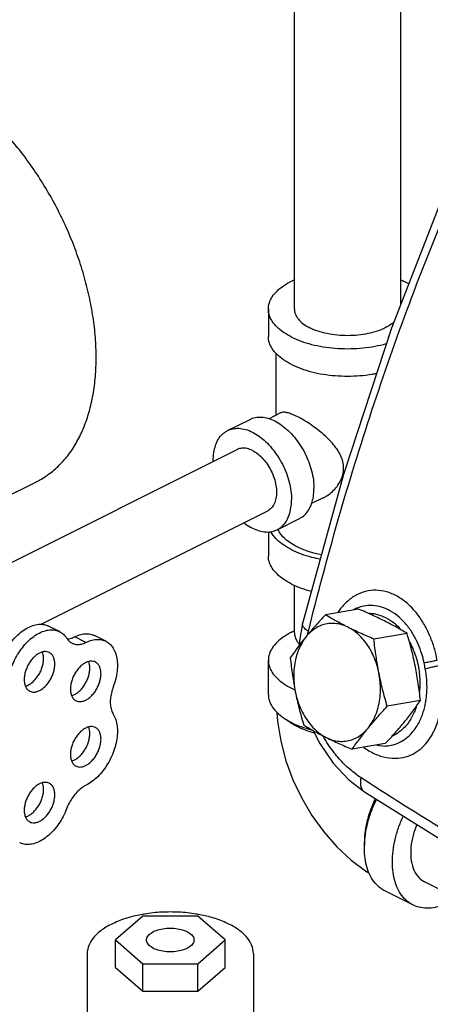
# Model space of a CAD drawing. Units: inches. Extents: x -68 to 55, y -38 to 72.
# Drawn here: x 36 to 39, y 48 to 56 of the extents above; entities that cross this region are included whole.
import ezdxf

# ---------------------------------------------------------------- set-up
doc = ezdxf.new("R2010")
doc.units = ezdxf.units.IN
doc.header["$LTSCALE"] = 1.21
doc.header["$MEASUREMENT"] = 0
doc.layers.get('0').update_dxf_attribs({"linetype": 'CONTINUOUS'})
doc.layers.add('02___PRT_ALL_AXES', color=7, linetype='CONTINUOUS')

msp = doc.modelspace()

# ---------------------------------------------------------------- linework, layer by layer
at = {"color": 7, "linetype": 'Continuous'}
for p, q in [((37.9146, 53.2335), (37.9146, 55.6224)), ((38.7546, 53.2688), (38.7546, 55.6229)), ((37.7096, 53.2335), (37.7096, 53.017)), ((37.7721, 52.3972), (37.7721, 52.8819)), ((37.8064, 52.4144), (37.7149, 52.3686)), ((37.3877, 52.2749), (37.5645, 52.3633)), ((35.4029, 51.0952), (37.4626, 52.1251)), ((35.0832, 51.4736), (35.8787, 51.8714)), ((38.1419, 51.7436), (38.0511, 51.6982)), ((35.9106, 50.7453), (37.7041, 51.6421)), ((37.779, 51.4922), (37.9558, 51.5806)), ((37.7096, 51.4761), (37.7096, 51.2849)), ((37.9146, 50.6789), (37.9146, 51.0546)), ((37.9801, 50.7515), (37.9801, 50.7515)), ((36.061, 50.688), (35.9726, 50.7322)), ((36.4258, 50.6125), (36.3374, 50.6567)), ((36.2694, 50.6034), (36.181, 50.6476)), ((37.7096, 50.1917), (37.7096, 50.4624)), ((38.5657, 49.793), (38.6128, 49.7859)), ((38.6128, 49.7859), (38.6128, 49.7859)), ((38.4688, 49.4229), (38.4688, 49.4229)), ((39.2406, 48.5656), (38.9423, 48.7147)), ((38.8506, 48.5313), (38.6297, 48.6418)), ((36.7188, 48.4426), (36.5023, 48.2551)), ((37.1519, 48.4426), (36.7188, 48.4426)), ((37.3684, 48.2551), (37.1519, 48.4426)), ((36.5023, 48.2551), (36.7188, 48.0676)), ((36.5023, 48.0386), (36.5023, 48.2551)), ((37.1519, 48.0676), (37.3684, 48.2551)), ((37.3684, 48.0386), (37.3684, 48.2551)), ((36.2791, 48.1479), (36.2791, 47.6311)), ((37.5916, 48.1479), (37.5916, 47.6311)), ((36.5023, 48.0386), (36.7188, 47.8511)), ((36.7188, 47.8511), (36.7188, 48.0676)), ((36.7188, 48.0676), (37.1519, 48.0676)), ((37.1519, 47.8511), (37.1519, 48.0676)), ((37.1519, 47.8511), (37.3684, 48.0386)), ((36.7188, 47.8511), (37.1519, 47.8511))]:
    msp.add_line(p, q, dxfattribs=at)
for points in [[(39.0606, 54.0558), (38.6825, 53.0834), (38.3025, 51.9283), (37.9801, 50.7515)], [(37.9801, 50.7515), (37.9544, 50.6163), (37.9513, 50.5765)], [(37.777, 50.0508), (37.7808, 49.9817), (37.8066, 49.8236), (37.8481, 49.6685), (37.9037, 49.5183), (37.9724, 49.3741), (38.0536, 49.2371), (38.1464, 49.1086), (38.2504, 48.9903), (38.3643, 48.8844), (38.4862, 48.7935), (38.5056, 48.7822)], [(38.0634, 49.9075), (38.1148, 49.8046), (38.2214, 49.65), (38.3454, 49.5182), (38.4688, 49.4229)], [(38.4688, 49.4229), (39.3068, 48.9003), (40.1627, 48.4094), (41.0101, 47.9652)]]:
    msp.add_lwpolyline(points, dxfattribs=at)
for points, start_tangent, end_tangent in [([(35.8787, 51.8714), (35.8812, 51.8726), (35.9744, 51.9295), (36.0589, 52.0014), (36.1338, 52.0876), (36.1985, 52.1874), (36.2522, 52.2998), (36.2946, 52.4236), (36.3252, 52.5578), (36.3436, 52.7009), (36.3498, 52.8517), (36.3436, 53.0086), (36.3252, 53.1702), (36.2946, 53.3349), (36.2522, 53.5012), (36.1985, 53.6673), (36.1338, 53.8318), (36.0589, 53.9929), (35.9744, 54.1493), (35.8812, 54.2994), (35.7802, 54.4416), (35.6723, 54.5748), (35.5586, 54.6975), (35.4402, 54.8086), (35.3182, 54.907), (35.1938, 54.9918), (35.0682, 55.0622)], (0.894435, 0.447197), (-0.894427, 0.447214)), ([(38.0251, 50.6891), (38.2615, 51.5726), (38.5275, 52.4353), (38.8227, 53.2754), (39.0704, 53.9076)], (0.240742, 0.970589), (0.379528, 0.92518)), ([(37.7096, 53.2335), (37.7173, 53.2824), (37.7402, 53.3301), (37.7778, 53.3754), (37.829, 53.4172), (37.8927, 53.4545), (37.9142, 53.4647)], (-0.000001, 1), (0.910329, 0.413886)), ([(38.7551, 53.4647), (38.7766, 53.4545)], (0.910334, -0.413875), (0.894427, -0.447214)), ([(38.8181, 53.4315), (38.7766, 53.4545)], (-0.853507, 0.521081), (-0.894427, 0.447214)), ([(37.8927, 53.0125), (37.829, 53.0498), (37.7778, 53.0916), (37.7402, 53.1369), (37.7173, 53.1846), (37.7096, 53.2335)], (-0.894427, 0.447214), (-0.000001, 1)), ([(37.9146, 53.2335), (37.9227, 53.1925), (37.9466, 53.1531), (37.9854, 53.1168), (38.0377, 53.085)], (-0.000005, -1), (0.894427, -0.447214)), ([(38.7033, 53.1328), (38.6839, 53.1168), (38.6316, 53.085), (38.568, 53.0589), (38.4954, 53.0395), (38.4166, 53.0275), (38.3346, 53.0235), (38.2527, 53.0275), (38.1739, 53.0395), (38.1013, 53.0589), (38.0377, 53.085)], (-0.737662, -0.67517), (-0.894427, 0.447214)), ([(37.8927, 52.796), (37.829, 52.8333), (37.7778, 52.8751), (37.7402, 52.9204), (37.7173, 52.9681), (37.7096, 53.017)], (-0.894427, 0.447214), (-0.000001, 1)), ([(37.8927, 53.0125), (37.9673, 52.9807), (38.0509, 52.9551), (38.1415, 52.9363), (38.2369, 52.9248), (38.3346, 52.921), (38.4324, 52.9248), (38.5278, 52.9363), (38.6184, 52.9551), (38.643, 52.9617)], (0.894427, -0.447214), (0.962074, 0.272787)), ([(37.8927, 52.796), (37.9673, 52.7642), (38.0509, 52.7385), (38.1415, 52.7198), (38.2369, 52.7083), (38.3346, 52.7045), (38.4324, 52.7083), (38.5278, 52.7198), (38.5656, 52.7266)], (0.894427, -0.447214), (0.980793, 0.195051)), ([(37.5644, 52.3633), (37.6054, 52.3774), (37.6543, 52.3809), (37.7064, 52.3719), (37.7601, 52.3508), (37.8138, 52.3182), (37.8659, 52.2751), (37.9148, 52.2227), (37.959, 52.1628), (37.9971, 52.097), (38.028, 52.0274), (38.0508, 51.9562), (38.0648, 51.8854), (38.0695, 51.8173)], (0.894566, 0.446936), (0, -1)), ([(37.9369, 52.3851), (37.9012, 52.4014), (37.8664, 52.4137), (37.8363, 52.4192), (37.813, 52.417), (37.8063, 52.4142)], (-0.894427, 0.447214), (-0.891912, -0.452209)), ([(38.1417, 51.7435), (38.1718, 51.7607), (38.215, 51.7943), (38.2514, 51.8343), (38.2791, 51.8787), (38.297, 51.9268), (38.3033, 51.9781), (38.2971, 52.0299), (38.2793, 52.0796), (38.2517, 52.1275), (38.2153, 52.1742), (38.1721, 52.219), (38.1244, 52.2612), (38.0741, 52.3002), (38.0234, 52.3351), (37.9763, 52.3639), (37.9369, 52.3851)], (0.894347, 0.447374), (-0.894427, 0.447214)), ([(37.3877, 52.2749), (37.4287, 52.289), (37.4775, 52.2925), (37.5296, 52.2836), (37.5833, 52.2624), (37.6371, 52.2298), (37.6891, 52.1867), (37.738, 52.1343), (37.7822, 52.0744), (37.8203, 52.0086), (37.8513, 51.939), (37.874, 51.8678), (37.888, 51.797), (37.8927, 51.7289)], (0.894566, 0.446936), (0, -1)), ([(37.274, 52.0382), (37.2787, 52.1017), (37.2926, 52.1585), (37.3154, 52.207), (37.3464, 52.2456), (37.3845, 52.2732), (37.3877, 52.2749)], (0, 1), (0.894566, 0.446936)), ([(37.5833, 52.1174), (37.5409, 52.1328), (37.5005, 52.1357), (37.4643, 52.1259), (37.4626, 52.1251)], (-0.894427, 0.447214), (-0.894198, -0.447671)), ([(37.5833, 52.1174), (37.6258, 52.0903), (37.6662, 52.0528), (37.7024, 52.0069), (37.7326, 51.9547), (37.7554, 51.899), (37.7695, 51.8425), (37.7743, 51.7881), (37.7695, 51.7385), (37.7554, 51.6961), (37.7326, 51.6631), (37.7041, 51.6421)], (0.894427, -0.447214), (-0.894198, -0.447671)), ([(37.274, 52.0382), (37.274, 52.031)], (0, -1), (0.015382, -0.999882)), ([(37.9558, 51.5806), (37.959, 51.5823), (37.9971, 51.6099), (38.028, 51.6486), (38.0508, 51.697), (38.0648, 51.7538), (38.0695, 51.8173)], (0.894566, 0.446936), (0, 1)), ([(37.779, 51.4923), (37.7822, 51.4939), (37.8203, 51.5215), (37.8513, 51.5602), (37.874, 51.6086), (37.888, 51.6654), (37.8927, 51.7289)], (0.894566, 0.446936), (0, 1)), ([(37.5159, 51.5475), (37.5296, 51.5373), (37.5833, 51.5047), (37.6371, 51.4836), (37.6891, 51.4746), (37.738, 51.4781), (37.779, 51.4923)], (0.790973, -0.611851), (0.894566, 0.446936)), ([(37.8927, 51.3346), (37.829, 51.3719), (37.7778, 51.4137), (37.7402, 51.459), (37.7298, 51.4768)], (-0.894427, 0.447214), (-0.461915, 0.886924)), ([(38.1287, 51.2938), (38.0793, 51.305), (38.004, 51.328), (37.9369, 51.3567), (37.8796, 51.3903), (37.8335, 51.4279), (37.7997, 51.4687), (37.7852, 51.4953)], (-0.981208, 0.192951), (-0.402088, 0.915601)), ([(37.8927, 51.064), (37.829, 51.1013), (37.7778, 51.1431), (37.7402, 51.1884), (37.7173, 51.236), (37.7096, 51.2849)], (-0.894427, 0.447214), (-0.000001, 1)), ([(37.8927, 51.3346), (37.9673, 51.3027), (38.0509, 51.2771), (38.12, 51.2621)], (0.894427, -0.447214), (0.983708, -0.179771)), ([(37.8927, 51.064), (37.9673, 51.0321), (38.05, 51.0067)], (0.894427, -0.447214), (0.968828, -0.247733)), ([(39.0422, 50.4643), (39.0225, 50.548), (38.9917, 50.638), (38.9481, 50.7302), (38.8913, 50.8184), (38.8225, 50.8956), (38.7452, 50.956), (38.6632, 50.9957), (38.5799, 51.0137), (38.4974, 51.0098), (38.4181, 50.9838), (38.3448, 50.9366), (38.2801, 50.8698), (38.2579, 50.8393)], (-0.185729, 0.982601), (-0.558006, -0.829837)), ([(38.9389, 50.4428), (38.9206, 50.5135), (38.8926, 50.5891), (38.8534, 50.666), (38.8027, 50.7389), (38.742, 50.802), (38.6744, 50.8505), (38.6033, 50.8816), (38.5315, 50.8947), (38.4609, 50.8896), (38.4379, 50.8839)], (-0.204582, 0.978849), (-0.959588, -0.281408)), ([(38.4176, 50.8771), (38.3934, 50.8667), (38.38, 50.8598)], (-0.935606, -0.353046), (-0.876057, -0.482207)), ([(38.4379, 50.8839), (38.4176, 50.8771)], (-0.959588, -0.281408), (-0.935606, -0.353046)), ([(38.4974, 50.834), (38.5611, 50.827), (38.6346, 50.8001), (38.7041, 50.754), (38.7547, 50.7048)], (0.999952, 0.009759), (0.662737, -0.748852)), ([(35.5977, 50.4616), (35.6253, 50.5225), (35.6596, 50.5796), (35.6995, 50.6308), (35.7435, 50.6743), (35.79, 50.7086), (35.8373, 50.7324), (35.8838, 50.7449), (35.9279, 50.7456), (35.9679, 50.7345), (35.9726, 50.7322)], (0.358845, 0.933397), (0.89421, -0.447648)), ([(38.0251, 50.6891), (37.9963, 50.7122), (37.9813, 50.7349), (37.9802, 50.7515)], (-0.838841, 0.544376), (0.211575, 0.977362)), ([(35.6861, 50.4174), (35.7137, 50.4783), (35.748, 50.5354), (35.7879, 50.5866), (35.8319, 50.6301), (35.8783, 50.6644), (35.9257, 50.6882), (35.9722, 50.7007), (36.0163, 50.7014), (36.0562, 50.6903), (36.061, 50.688)], (0.358845, 0.933397), (0.89421, -0.447648)), ([(36.061, 50.688), (36.0907, 50.6678), (36.1185, 50.6347)], (0.89421, -0.447648), (0.534496, -0.845171)), ([(36.181, 50.6476), (36.2281, 50.6652), (36.2734, 50.6712), (36.3154, 50.6653), (36.3374, 50.6566)], (0.898048, 0.439898), (0.894548, -0.446971)), ([(37.8927, 50.6834), (37.829, 50.6461), (37.7778, 50.6043), (37.7402, 50.559), (37.7173, 50.5113), (37.7096, 50.4624)], (-0.894427, -0.447214), (-0.000001, -1)), ([(37.8927, 50.6834), (37.9142, 50.6936)], (0.894427, 0.447214), (0.910334, 0.413875)), ([(37.9146, 50.6789), (37.9198, 50.646), (37.9352, 50.614), (37.9519, 50.5924)], (0.000001, -1), (0.670656, -0.741768)), ([(38.0192, 50.6638), (38.0251, 50.6891)], (0.216538, 0.976274), (0.2407, 0.9706)), ([(36.1185, 50.6347), (36.1401, 50.6096), (36.1591, 50.5971)], (0.534496, -0.845171), (0.894072, -0.447924)), ([(36.1207, 50.6311), (36.1448, 50.6345), (36.181, 50.6476)], (0.999052, 0.043527), (0.898048, 0.439898)), ([(36.1591, 50.5971), (36.1672, 50.5935), (36.1987, 50.5869), (36.2332, 50.5903), (36.2694, 50.6034)], (0.894072, -0.447924), (0.898048, 0.439898)), ([(36.2694, 50.6034), (36.3165, 50.621), (36.3618, 50.627), (36.4038, 50.6211), (36.4258, 50.6125)], (0.898048, 0.439898), (0.894548, -0.446971)), ([(36.4258, 50.6125), (36.4409, 50.6036), (36.4718, 50.5751), (36.4954, 50.5366), (36.5108, 50.4895), (36.5176, 50.4355), (36.5154, 50.3765), (36.5043, 50.3145), (36.4848, 50.2519)], (0.894548, -0.446971), (-0.354014, -0.93524)), ([(38.826, 50.602), (38.8528, 50.5459), (38.8784, 50.4735), (38.8942, 50.4065), (38.9026, 50.3458), (38.9055, 50.2916), (38.9044, 50.2433), (38.9021, 50.2148)], (0.476209, -0.879332), (-0.104489, -0.994526)), ([(37.7096, 50.4624), (37.7173, 50.4135), (37.7402, 50.3658), (37.7778, 50.3205), (37.829, 50.2787), (37.8927, 50.2414), (37.9189, 50.2291)], (-0.000001, -1), (0.913418, -0.407023)), ([(38.9389, 50.4428), (38.9767, 50.4501), (39.0123, 50.4575), (39.0422, 50.4643)], (0.983614, 0.18029), (0.971511, 0.236993)), ([(38.9482, 50.396), (38.9437, 50.4194), (38.9389, 50.4428)], (-0.187442, 0.982276), (-0.204582, 0.97885)), ([(38.9482, 50.396), (38.9859, 50.4052), (39.0215, 50.4135), (39.0516, 50.4203)], (0.970552, 0.240891), (0.977299, 0.211867)), ([(38.9539, 50.1452), (38.9615, 50.2268), (38.9597, 50.311), (38.9482, 50.396)], (0.153176, 0.988199), (-0.187426, 0.982279)), ([(36.4848, 50.2519), (36.47, 50.2035), (36.4624, 50.1557), (36.4624, 50.1108), (36.47, 50.0707), (36.4848, 50.037)], (-0.354014, -0.93524), (0.520153, -0.854073)), ([(37.7096, 50.1917), (37.7173, 50.1429), (37.7402, 50.0952), (37.7778, 50.0499), (37.829, 50.0081), (37.8927, 49.9708), (37.9673, 49.9389), (38.0509, 49.9133), (38.0543, 49.9124)], (-0.000001, -1), (0.969937, -0.243356)), ([(38.4634, 49.7736), (38.5031, 49.7483), (38.5959, 49.7068), (38.6876, 49.6894), (38.7733, 49.6955), (38.8491, 49.7221), (38.9121, 49.7639), (38.9616, 49.8146), (38.999, 49.869), (39.0266, 49.9237), (39.0464, 49.9769), (39.0603, 50.028), (39.0697, 50.0769), (39.0755, 50.1244)], (0.820063, -0.572274), (0.091372, 0.995817)), ([(38.6342, 49.786), (38.6779, 49.7913), (38.7428, 49.8131), (38.7978, 49.8474), (38.8419, 49.8889), (38.8761, 49.9335), (38.9021, 49.9786), (38.9216, 50.0225), (38.936, 50.0648), (38.9465, 50.1055), (38.9539, 50.1452)], (0.999105, 0.04231), (0.15322, 0.988192)), ([(36.4848, 50.037), (36.5041, 49.9943), (36.5151, 49.9438), (36.5171, 49.8874), (36.5103, 49.8271), (36.4949, 49.765), (36.4713, 49.7035), (36.4405, 49.6447), (36.4035, 49.5907), (36.3618, 49.5435), (36.3167, 49.5048), (36.27, 49.476)], (0.520153, -0.854073), (-0.894427, -0.447214)), ([(38.8776, 50.0974), (38.8726, 50.0826), (38.8559, 50.0415), (38.8336, 49.9992), (38.8043, 49.9567), (38.7664, 49.9159), (38.7185, 49.8798), (38.6909, 49.8652)], (-0.306847, -0.951759), (-0.908162, -0.418618)), ([(38.0726, 49.8888), (38.0651, 49.8908), (37.9975, 49.9125), (37.9369, 49.9387), (37.8843, 49.9691), (37.8496, 49.9952)], (-0.967035, 0.254645), (-0.761331, 0.648364)), ([(38.1525, 49.8444), (38.1403, 49.8651)], (-0.515945, 0.856622), (-0.498221, 0.86705)), ([(38.4395, 49.5361), (38.3515, 49.6028), (38.2685, 49.6856), (38.1926, 49.7825), (38.1525, 49.8444)], (-0.838296, 0.545216), (-0.515945, 0.856622)), ([(38.6128, 49.7859), (38.6342, 49.786)], (0.999494, -0.031795), (0.999105, 0.04231)), ([(38.4395, 49.5361), (38.4358, 49.4934), (38.4424, 49.4574), (38.459, 49.4309), (38.4688, 49.423)], (-0.193544, -0.981092), (0.839821, -0.542864)), ([(39.2735, 49.0151), (38.8555, 49.2709), (38.4395, 49.5361)], (-0.857758, 0.514054), (-0.838341, 0.545146)), ([(36.27, 49.476), (36.2332, 49.4529), (36.1981, 49.4213), (36.1661, 49.3827), (36.1386, 49.3387), (36.1169, 49.2912)], (-0.894427, -0.447214), (-0.356432, -0.934321)), ([(38.5534, 49.3701), (38.5304, 49.319), (38.5032, 49.2444), (38.4833, 49.1694), (38.4713, 49.0954), (38.4672, 49.0241), (38.4677, 49.0016)], (-0.439682, -0.898153), (0.038803, -0.999247)), ([(38.6297, 48.6418), (38.5967, 48.6619), (38.5516, 48.7039), (38.5154, 48.7582), (38.4889, 48.8234), (38.4727, 48.8979), (38.4672, 48.9799), (38.4727, 49.0673), (38.4889, 49.1579), (38.5154, 49.2497), (38.5516, 49.3402), (38.5629, 49.3641)], (-0.894314, 0.447439), (0.439456, 0.898264)), ([(36.1169, 49.2912), (36.0896, 49.2306), (36.0555, 49.1738), (36.0159, 49.1229), (35.9723, 49.0796), (35.9261, 49.0456), (35.879, 49.0221), (35.8328, 49.0099), (35.7891, 49.0095), (35.7496, 49.0209), (35.746, 49.0226)], (-0.356432, -0.934321), (-0.89425, 0.447568)), ([(38.8506, 48.5313), (38.8176, 48.5514), (38.7726, 48.5934), (38.7364, 48.6477), (38.7098, 48.7129), (38.6936, 48.7874), (38.6882, 48.8694), (38.6936, 48.9568), (38.7098, 49.0475), (38.7364, 49.1392), (38.7726, 49.2297), (38.7739, 49.2326)], (-0.894314, 0.447439), (0.418858, 0.908052)), ([(38.8816, 49.1653), (38.8525, 49.0805), (38.8353, 48.9868), (38.8353, 48.8991), (38.8525, 48.8225), (38.8857, 48.7615), (38.9332, 48.7196), (38.9423, 48.7147)], (-0.388668, -0.921378), (0.89517, -0.445726)), ([(39.1301, 48.5491), (39.061, 48.5212), (38.9936, 48.5073), (38.9295, 48.5078), (38.8704, 48.5226), (38.8506, 48.5313)], (-0.894427, -0.447214), (-0.894314, 0.447439)), ([(36.7156, 48.4571), (36.6072, 48.4321), (36.496, 48.3917), (36.4044, 48.3408), (36.3358, 48.2814), (36.2934, 48.2162), (36.2791, 48.1479)], (-0.984605, -0.174797), (0, -1)), ([(37.1551, 48.4571), (37.1384, 48.46), (37.0038, 48.4743), (36.8669, 48.4743), (36.7323, 48.46), (36.7156, 48.4571)], (-0.984605, 0.174797), (-0.984605, -0.174797)), ([(37.5916, 48.1479), (37.5772, 48.2162), (37.5349, 48.2814), (37.4662, 48.3408), (37.3747, 48.3917), (37.2635, 48.4321), (37.1551, 48.4571)], (0, 1), (-0.984605, 0.174797)), ([(36.7478, 48.2551), (36.757, 48.284), (36.7837, 48.3102), (36.8251, 48.3309), (36.8774, 48.3442), (36.9353, 48.3488), (36.9933, 48.3442), (37.0456, 48.3309), (37.087, 48.3102), (37.1137, 48.284), (37.1228, 48.2551)], (0, 1), (0, -1)), ([(37.1228, 48.2551), (37.1137, 48.2261), (37.087, 48.2), (37.0456, 48.1792), (36.9933, 48.1659), (36.9353, 48.1613), (36.8774, 48.1659), (36.8251, 48.1792), (36.7837, 48.2), (36.757, 48.2261), (36.7478, 48.2551)], (0, -1), (0, 1))]:
    msp.add_spline(points, degree=3, dxfattribs=dict(at, start_tangent=start_tangent, end_tangent=end_tangent))
at = {"layer": '02___PRT_ALL_AXES', "color": 7, "linetype": 'Continuous'}
for p, q in [((38.4215, 50.8659), (38.1599, 50.8209)), ((38.8043, 50.6745), (38.5427, 50.6295)), ((38.9098, 50.1438), (38.6482, 50.0988)), ((38.6327, 49.8045), (38.3711, 49.7595))]:
    msp.add_line(p, q, dxfattribs=at)
for points, start_tangent, end_tangent in [([(38.1599, 50.8209), (38.1188, 50.7766), (38.0803, 50.7337), (38.0434, 50.6913), (38.0081, 50.649)], (-0.684593, -0.728926), (-0.632584, -0.774492)), ([(38.338, 50.7229), (38.291, 50.747), (38.2461, 50.7713), (38.2028, 50.7957), (38.1599, 50.8209)], (-0.894427, 0.447214), (-0.857544, 0.51441)), ([(38.4756, 50.8426), (38.4215, 50.8659)], (-0.916136, 0.400868), (-0.920986, 0.389596)), ([(38.6262, 50.7725), (38.5774, 50.7962), (38.5273, 50.8196), (38.4756, 50.8426)], (-0.894427, 0.447214), (-0.916136, 0.400868)), ([(38.338, 50.7229), (38.2876, 50.7428), (38.2365, 50.7525), (38.1857, 50.7518), (38.1364, 50.7407), (38.0897, 50.7195), (38.0466, 50.6887), (38.0081, 50.649)], (-0.894427, 0.447214), (-0.632584, -0.774492)), ([(38.8043, 50.6745), (38.7614, 50.6997), (38.7181, 50.7242), (38.6731, 50.7484), (38.6262, 50.7725)], (-0.857544, 0.51441), (-0.894427, 0.447214)), ([(38.5427, 50.6295), (38.4885, 50.6528), (38.4369, 50.6758), (38.3868, 50.6992), (38.338, 50.7229)], (-0.920986, 0.389596), (-0.894427, 0.447214)), ([(38.5822, 50.3619), (38.5649, 50.4296), (38.5406, 50.4941), (38.5098, 50.554), (38.4734, 50.6079), (38.4319, 50.6547), (38.3865, 50.6934), (38.338, 50.7229)], (-0.195122, 0.980779), (-0.894427, 0.447214)), ([(38.8703, 50.4114), (38.8563, 50.4772), (38.8407, 50.5425), (38.8234, 50.6077), (38.8043, 50.6745)], (-0.195122, 0.980779), (-0.284742, 0.958604)), ([(38.0081, 50.649), (37.9745, 50.6069), (37.9428, 50.5654), (37.9125, 50.5239), (37.8828, 50.4816)], (-0.632584, -0.774492), (-0.566846, -0.823824)), ([(38.0081, 50.649), (37.975, 50.6011), (37.9482, 50.5463), (37.9281, 50.4857), (37.9153, 50.4207), (37.91, 50.3527), (37.9123, 50.2833), (37.9223, 50.2139)], (-0.632584, -0.774492), (0.195122, -0.980779)), ([(38.5822, 50.3619), (38.5699, 50.428), (38.5594, 50.4942), (38.5505, 50.5608), (38.5427, 50.6295)], (-0.195122, 0.980779), (-0.103392, 0.994641)), ([(35.9789, 50.5238), (35.9629, 50.5294), (35.9399, 50.5304), (35.9152, 50.5245), (35.8899, 50.5119), (35.8652, 50.4931), (35.8422, 50.469), (35.8217, 50.4406), (35.8048, 50.4092), (35.7922, 50.3761), (35.7844, 50.3428), (35.7818, 50.3107)], (-0.894881, 0.446305), (0, -1)), ([(35.9349, 50.4756), (35.9323, 50.5051), (35.9259, 50.5271)], (0, 1), (-0.372217, 0.928146)), ([(36.0233, 50.4315), (36.0207, 50.4609), (36.0129, 50.4864), (36.0003, 50.5069), (35.9834, 50.5214), (35.9789, 50.5238)], (0, 1), (-0.894881, 0.446305)), ([(35.7913, 50.2586), (35.8015, 50.2618), (35.8268, 50.2745), (35.8515, 50.2932), (35.8745, 50.3174), (35.895, 50.3457), (35.9119, 50.3772), (35.9245, 50.4103), (35.9323, 50.4436), (35.9349, 50.4756)], (0.966812, 0.25549), (0, 1)), ([(35.8261, 50.2183), (35.8422, 50.2128), (35.8652, 50.2117), (35.8899, 50.2176), (35.9152, 50.2303), (35.9399, 50.249), (35.9629, 50.2732), (35.9834, 50.3015), (36.0003, 50.333), (36.0129, 50.3661), (36.0207, 50.3994), (36.0233, 50.4315)], (0.894881, -0.446305), (0, 1)), ([(36.3437, 50.4483), (36.3277, 50.4538), (36.3046, 50.4549), (36.2799, 50.4489), (36.2547, 50.4363), (36.23, 50.4175), (36.2069, 50.3934), (36.1865, 50.365), (36.1696, 50.3336), (36.157, 50.3005), (36.1492, 50.2672), (36.1465, 50.2351)], (-0.894881, 0.446305), (0, -1)), ([(36.2997, 50.4001), (36.297, 50.4295), (36.2907, 50.4516)], (0, 1), (-0.372217, 0.928146)), ([(36.3881, 50.3559), (36.3854, 50.3853), (36.3776, 50.4109), (36.365, 50.4313), (36.3481, 50.4459), (36.3437, 50.4483)], (0, 1), (-0.894881, 0.446305)), ([(37.8828, 50.4816), (37.8906, 50.4128), (37.8995, 50.3462), (37.91, 50.2801), (37.9223, 50.2139)], (0.103392, -0.994641), (0.195122, -0.980779)), ([(36.1561, 50.183), (36.1663, 50.1863), (36.1915, 50.1989), (36.2162, 50.2177), (36.2393, 50.2418), (36.2597, 50.2702), (36.2766, 50.3016), (36.2892, 50.3347), (36.297, 50.368), (36.2997, 50.4001)], (0.966812, 0.25549), (0, 1)), ([(36.1909, 50.1428), (36.2069, 50.1372), (36.23, 50.1362), (36.2547, 50.1421), (36.2799, 50.1547), (36.3046, 50.1735), (36.3277, 50.1976), (36.3481, 50.226), (36.365, 50.2574), (36.3776, 50.2905), (36.3854, 50.3238), (36.3881, 50.3559)], (0.894881, -0.446305), (0, 1)), ([(38.4964, 49.9269), (38.5294, 49.9747), (38.5563, 50.0295), (38.5763, 50.0901), (38.5892, 50.1552), (38.5945, 50.2232), (38.5921, 50.2926), (38.5822, 50.3619)], (0.632584, 0.774492), (-0.195122, 0.980779)), ([(38.6482, 50.0988), (38.6291, 50.1657), (38.6118, 50.2309), (38.5962, 50.2961), (38.5822, 50.3619)], (-0.284742, 0.958604), (-0.195122, 0.980779)), ([(38.9098, 50.1438), (38.902, 50.2126), (38.8931, 50.2792), (38.8826, 50.3453), (38.8703, 50.4114)], (-0.103392, 0.994641), (-0.195122, 0.980779)), ([(35.7818, 50.3107), (35.7844, 50.2812), (35.7922, 50.2557), (35.8048, 50.2353), (35.8217, 50.2207), (35.8261, 50.2183)], (0, -1), (0.894881, -0.446305)), ([(36.1465, 50.2351), (36.1492, 50.2057), (36.157, 50.1802), (36.1696, 50.1597), (36.1865, 50.1452), (36.1909, 50.1428)], (0, -1), (0.894881, -0.446305)), ([(37.9223, 50.2139), (37.9363, 50.1481), (37.9519, 50.0829), (37.9692, 50.0177), (37.9883, 49.9509)], (0.195122, -0.980779), (0.284742, -0.958604)), ([(37.9223, 50.2139), (37.9396, 50.1463), (37.9639, 50.0818), (37.9946, 50.0219), (38.0311, 49.9679), (38.0725, 49.9211), (38.118, 49.8825), (38.1664, 49.8529)], (0.195122, -0.980779), (0.894427, -0.447214)), ([(38.7845, 49.9764), (38.8181, 50.0184), (38.8499, 50.06), (38.8801, 50.1014), (38.9098, 50.1438)], (0.632584, 0.774492), (0.566846, 0.823824)), ([(38.4964, 49.9269), (38.5317, 49.9692), (38.5686, 50.0117), (38.6072, 50.0545), (38.6482, 50.0988)], (0.632584, 0.774492), (0.684593, 0.728926)), ([(38.6327, 49.8045), (38.6738, 49.8488), (38.7123, 49.8916), (38.7492, 49.9341), (38.7845, 49.9764)], (0.684593, 0.728926), (0.632584, 0.774492)), ([(36.3437, 49.9324), (36.3277, 49.938), (36.3046, 49.939), (36.2799, 49.9331), (36.2547, 49.9205), (36.23, 49.9017), (36.2069, 49.8776), (36.1865, 49.8492), (36.1696, 49.8178), (36.157, 49.7847), (36.1492, 49.7514), (36.1465, 49.7193)], (-0.894881, 0.446305), (0, -1)), ([(36.1561, 49.6672), (36.1663, 49.6705), (36.1915, 49.6831), (36.2162, 49.7019), (36.2393, 49.726), (36.2597, 49.7544), (36.2766, 49.7858), (36.2892, 49.8189), (36.297, 49.8522), (36.2997, 49.8843)], (0.966812, 0.25549), (0, 1)), ([(36.2997, 49.8843), (36.297, 49.9137), (36.2907, 49.9357)], (0, 1), (-0.372217, 0.928146)), ([(36.3881, 49.8401), (36.3854, 49.8695), (36.3776, 49.895), (36.365, 49.9155), (36.3481, 49.93), (36.3437, 49.9324)], (0, 1), (-0.894881, 0.446305)), ([(37.9883, 49.9509), (38.0312, 49.9257), (38.0745, 49.9012), (38.1195, 49.877), (38.1664, 49.8529)], (0.857544, -0.51441), (0.894427, -0.447214)), ([(38.1664, 49.8529), (38.2168, 49.8331), (38.268, 49.8234), (38.3188, 49.8241), (38.3681, 49.8352), (38.4148, 49.8563), (38.4579, 49.8871), (38.4964, 49.9269)], (0.894427, -0.447214), (0.632584, 0.774492)), ([(38.3711, 49.7595), (38.4008, 49.8019), (38.4311, 49.8433), (38.4628, 49.8849), (38.4964, 49.9269)], (0.566846, 0.823824), (0.632584, 0.774492)), ([(36.1909, 49.6269), (36.2069, 49.6214), (36.23, 49.6203), (36.2547, 49.6263), (36.2799, 49.6389), (36.3046, 49.6577), (36.3277, 49.6818), (36.3481, 49.7102), (36.365, 49.7416), (36.3776, 49.7747), (36.3854, 49.808), (36.3881, 49.8401)], (0.894881, -0.446305), (0, 1)), ([(38.1664, 49.8529), (38.2152, 49.8291), (38.2654, 49.8058), (38.317, 49.7828), (38.3711, 49.7595)], (0.894427, -0.447214), (0.920986, -0.389596)), ([(36.1465, 49.7193), (36.1492, 49.6899), (36.157, 49.6643), (36.1696, 49.6439), (36.1865, 49.6293), (36.1909, 49.6269)], (0, -1), (0.894881, -0.446305)), ([(35.9789, 49.4921), (35.9629, 49.4977), (35.9399, 49.4987), (35.9152, 49.4928), (35.8899, 49.4802), (35.8652, 49.4614), (35.8422, 49.4373), (35.8217, 49.4089), (35.8048, 49.3775), (35.7922, 49.3444), (35.7844, 49.3111), (35.7818, 49.279)], (-0.894881, 0.446305), (0, -1)), ([(35.9349, 49.444), (35.9323, 49.4734), (35.9259, 49.4954)], (0, 1), (-0.372217, 0.928146)), ([(36.0233, 49.3998), (36.0207, 49.4292), (36.0129, 49.4547), (36.0003, 49.4752), (35.9834, 49.4897), (35.9789, 49.4921)], (0, 1), (-0.894881, 0.446305)), ([(35.7913, 49.2269), (35.8015, 49.2301), (35.8268, 49.2428), (35.8515, 49.2616), (35.8745, 49.2857), (35.895, 49.3141), (35.9119, 49.3455), (35.9245, 49.3786), (35.9323, 49.4119), (35.9349, 49.444)], (0.966812, 0.25549), (0, 1)), ([(35.8261, 49.1866), (35.8422, 49.1811), (35.8652, 49.18), (35.8899, 49.186), (35.9152, 49.1986), (35.9399, 49.2174), (35.9629, 49.2415), (35.9834, 49.2699), (36.0003, 49.3013), (36.0129, 49.3344), (36.0207, 49.3677), (36.0233, 49.3998)], (0.894881, -0.446305), (0, 1)), ([(35.7818, 49.279), (35.7844, 49.2496), (35.7922, 49.224), (35.8048, 49.2036), (35.8217, 49.189), (35.8261, 49.1866)], (0, -1), (0.894881, -0.446305))]:
    msp.add_spline(points, degree=3, dxfattribs=dict(at, start_tangent=start_tangent, end_tangent=end_tangent))

doc.saveas('drawing.dxf')
